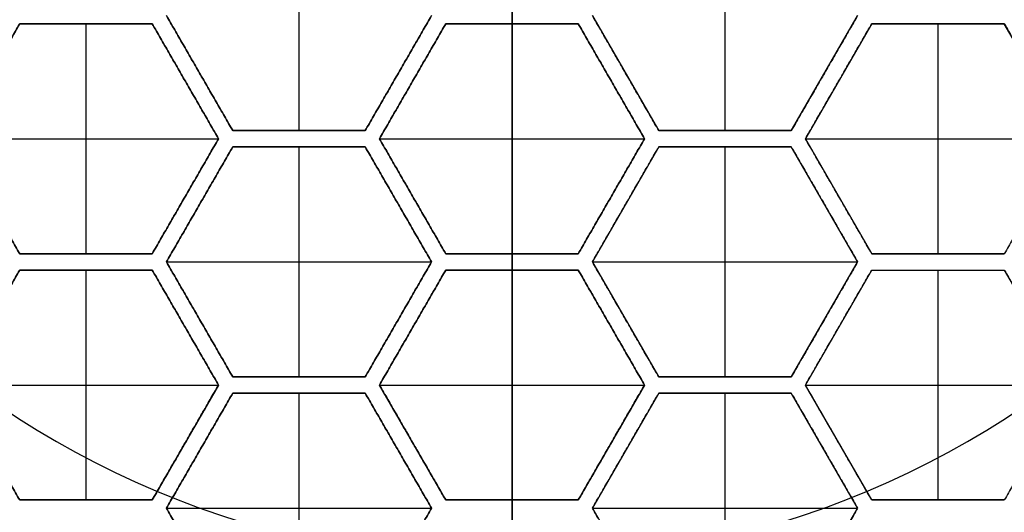
# Model space of a CAD drawing. Units: millimetres. Extents: x -62 to 144, y -260 to 118.
# Drawn here: x -3 to 3, y -245 to -242 of the extents above; entities that cross this region are included whole.
import ezdxf

# ---------------------------------------------------------------- set-up
doc = ezdxf.new("R2010")
doc.units = ezdxf.units.MM
doc.layers.add('Livello 01', color=7, linetype='Continuous', true_color=0x000000)

# ---------------------------------------------------------------- blocks, each defined once
blk = doc.blocks.new('10GV17960YY')
at = {"layer": 'Livello 01', "color": 9, "true_color": 0xb0c4de, "extrusion": (0, 0, -1)}
for centre in [(-240, 0, -6.5), (-240, 0, -4)]:
    blk.add_arc(centre, 15, 55.93356, 304.06644, dxfattribs=at)
at = {"layer": 'Livello 01', "color": 9, "true_color": 0xb0c4de}
blk.add_arc((240, 0, 1.5), 15, 235.93356, 124.06644, dxfattribs=at)
blk = doc.blocks.new('10GV15760YY')
at = {"layer": 'Livello 01'}
for centre, radius in [((0, 0, 4), 14), ((0, 0, 5.75), 14), ((0, 0, 4), 13.449), ((0, 0, 3.8), 13.249), ((0, 0, 1), 12.1), ((0, 0), 12.1), ((0, 0, 0.5), 12.1), ((0, 0, 5), 11.4587), ((0, 0, 5.5), 11.4587), ((0, 0, 3), 11.4587), ((0, 0, 7.5), 8.5)]:
    blk.add_circle(centre, radius, dxfattribs=at)
at = {"layer": 'Livello 01', "extrusion": (0, 0, -1)}
for centre, radius in [((0, 0, -7.5), 14), ((0, 0, -3.428), 13.5), ((0, 0, -1.714), 13.5), ((0, 0, -6), 11.4587), ((0, 0, -1), 11.4587), ((0, 0, -6.75), 8.5)]:
    blk.add_circle(centre, radius, dxfattribs=at)
for centre, radius, start, end in [((0, 0), 13.5, 0, 180), ((0, 0, -3.6714), 13.2957, 0, 180), ((0, 0), 13.5, 180, 0), ((0, 0, -3.6714), 13.2957, 180, 0)]:
    blk.add_arc(centre, radius, start, end, dxfattribs=at)
at = {"layer": 'Livello 01'}
blk.add_arc((0, 0, 6), 8.5, 180, 90, dxfattribs=at)
blk = doc.blocks.new('10GV16660YY')
at = {"layer": 'Livello 01', "color": 9, "true_color": 0xc0c0c0}
for centre in [(240, 0, 1.5), (240, 0, 0.75)]:
    blk.add_circle(centre, 13.525, dxfattribs=at)
for start, end in [(0, 180), (180, 0)]:
    blk.add_arc((240, 0), 13.525, start, end, dxfattribs=at)
blk = doc.blocks.new('10GV18160YY')
at = {"layer": 'Livello 01', "color": 254, "true_color": 0xcccccc}
for p, q in [((260, 0, 3), (17.525, 0, 3)), ((260, 0, 1.5), (17.525, 0, 1.5))]:
    blk.add_line(p, q, dxfattribs=at)
blk = doc.blocks.new('10GV18060YY')
at = {"layer": 'Livello 01'}
for name, p in [('10GV17960YY', (0, 0, -8)), ('10GV16660YY', (0, 0, -8)), ('10GV18160YY', (0, 0, -3))]:
    blk.add_blockref(name, p, dxfattribs=at)
at = {"layer": 'Livello 01', "rotation": 359.9999999999999}
blk.add_blockref('10GV15760YY', (240, 0, -10.5), dxfattribs=at)
blk = doc.blocks.new('3400LA10-00')
at = {"layer": 'Livello 01', "rotation": 89.99999999999987}
blk.add_blockref('10GV18060YY', (0, 0, 746.7), dxfattribs=at)
blk = doc.blocks.new('10PE0356000')
at = {"layer": 'Livello 01'}
for p, q in [((3, 3.4064, 1.35), (2.3, 3.0022, 1.35)), ((3, 1.7898, 2.1), (3, 3.4064, 2.1)), ((3.8, 3.0022, 0.55), (4.5, 3.4064, 0.55)), ((4.5, 1.7898, 0.5), (4.5, 3.4064, 0.5)), ((2.3, 3.0022, 1.35), (2.3, 2.1939, 1.35)), ((3.7, 2.1939, 1.35), (3.7, 3.0022, 1.35)), ((3.8, 2.1939, 0.55), (3.8, 3.0022, 0.55)), ((5.2, 2.1939, 0.55), (5.2, 3.0022, 0.55)), ((2.3, 2.5981, 0.6), (2.3, 2.5981, 2.1)), ((3.7, 2.5981, 2.1), (2.3, 2.5981, 2.1)), ((3.7, 2.5981, 2.1), (3.7, 2.5981, 0.6)), ((3.8, 2.5981, 0.5), (3.8, 2.5981, 0.6)), ((5.2, 2.5981, 0.5), (3.8, 2.5981, 0.5)), ((5.2, 2.5981, 0.5), (5.2, 2.5981, 0.6)), ((2.3, 2.1939, 1.35), (3, 1.7898, 1.35)), ((3, 1.7898, 1.35), (3.7, 2.1939, 1.35)), ((4.5, 1.7898, 0.55), (3.8, 2.1939, 0.55)), ((5.2, 2.1939, 0.55), (4.5, 1.7898, 0.55)), ((2.95, 1.7032, 1.35), (2.25, 2.1073, 1.35)), ((3.75, 2.1073, 1.35), (3.05, 1.7032, 1.35)), ((4.45, 1.7032, 1.35), (3.75, 2.1073, 1.35)), ((3.75, 0.4907, 2.1), (3.75, 2.1073, 2.1)), ((5.25, 2.1073, 1.35), (4.55, 1.7032, 1.35)), ((5.95, 1.7032, 1.35), (5.25, 2.1073, 1.35)), ((5.25, 0.4907, 2.1), (5.25, 2.1073, 2.1)), ((2.65, 1.9919, 0.6), (2.65, 1.9919, 2.1)), ((3.35, 1.9919, 0.6), (3.35, 1.9919, 2.1)), ((4.15, 1.9919, 0.5), (4.15, 1.9919, 0.6)), ((4.85, 1.9919, 0.5), (4.85, 1.9919, 0.6)), ((2.6, 1.9053, 0.6), (2.6, 1.9053, 2.1)), ((3.4, 1.9053, 0.6), (3.4, 1.9053, 2.1)), ((4.1, 1.9053, 0.6), (4.1, 1.9053, 2.1)), ((4.9, 1.9053, 0.6), (4.9, 1.9053, 2.1)), ((2.95, 0.8949, 1.35), (2.95, 1.7032, 1.35)), ((3.05, 1.7032, 1.35), (3.05, 0.8949, 1.35)), ((4.45, 0.8949, 1.35), (4.45, 1.7032, 1.35)), ((4.55, 1.7032, 1.35), (4.55, 0.8949, 1.35)), ((2.95, 1.299, 2.1), (1.55, 1.299, 2.1)), ((2.95, 1.299, 0.6), (2.95, 1.299, 2.1)), ((3.05, 1.299, 0.6), (3.05, 1.299, 2.1)), ((4.45, 1.299, 2.1), (3.05, 1.299, 2.1)), ((4.45, 1.299, 0.6), (4.45, 1.299, 2.1)), ((4.55, 1.299, 0.6), (4.55, 1.299, 2.1)), ((5.95, 1.299, 2.1), (4.55, 1.299, 2.1)), ((2.25, 0.4907, 1.35), (2.95, 0.8949, 1.35)), ((3.05, 0.8949, 1.35), (3.75, 0.4907, 1.35)), ((3.75, 0.4907, 1.35), (4.45, 0.8949, 1.35)), ((4.55, 0.8949, 1.35), (5.25, 0.4907, 1.35)), ((5.25, 0.4907, 1.35), (5.95, 0.8949, 1.35)), ((2.3, 0.4041, 1.35), (3, 0.8083, 1.35)), ((3, 0.8083, 1.35), (3.7, 0.4041, 1.35)), ((3, -0.8083, 2.1), (3, 0.8083, 2.1)), ((3.8, 0.4041, 1.35), (4.5, 0.8083, 1.35)), ((4.5, 0.8083, 1.35), (5.2, 0.4041, 1.35)), ((4.5, -0.8083, 2.1), (4.5, 0.8083, 2.1)), ((2.6, 0.6928, 0.6), (2.6, 0.6928, 2.1)), ((3.4, 0.6928, 0.6), (3.4, 0.6928, 2.1)), ((4.1, 0.6928, 0.6), (4.1, 0.6928, 2.1)), ((4.9, 0.6928, 0.6), (4.9, 0.6928, 2.1)), ((2.65, 0.6062, 0.6), (2.65, 0.6062, 2.1)), ((3.35, 0.6062, 0.6), (3.35, 0.6062, 2.1)), ((4.15, 0.6062, 0.6), (4.15, 0.6062, 2.1)), ((4.85, 0.6062, 0.6), (4.85, 0.6062, 2.1)), ((2.3, -0.4041, 1.35), (2.3, 0.4041, 1.35)), ((3.7, 0.4041, 1.35), (3.7, -0.4041, 1.35)), ((3.8, -0.4041, 1.35), (3.8, 0.4041, 1.35)), ((5.2, 0.4041, 1.35), (5.2, -0.4041, 1.35)), ((1.75, 0, 8), (10, 0, 5)), ((2.3, 0, 2.1), (2.3, 0, 0.6)), ((3.8, 0, 2.1), (3.8, 0, 0.6)), ((2.2, 0, 0.6), (2.3, 0, 0.6)), ((2.3, 0, 2.1), (3.7, 0, 2.1)), ((3.7, 0, 0.6), (3.8, 0, 0.6)), ((3.7, 0, 0.6), (3.7, 0, 2.1)), ((3.8, 0, 2.1), (5.2, 0, 2.1)), ((5.2, 0, 0.6), (5.3, 0, 0.6)), ((5.2, 0, 0.6), (5.2, 0, 2.1)), ((3, -0.8083, 1.35), (2.3, -0.4041, 1.35)), ((3.7, -0.4041, 1.35), (3, -0.8083, 1.35)), ((4.5, -0.8083, 1.35), (3.8, -0.4041, 1.35)), ((5.2, -0.4041, 1.35), (4.5, -0.8083, 1.35)), ((2.25, -0.4907, 1.35), (2.95, -0.8949, 1.35)), ((3.05, -0.8949, 1.35), (3.75, -0.4907, 1.35)), ((3.75, -0.4907, 1.35), (4.45, -0.8949, 1.35)), ((3.75, -2.1073, 2.1), (3.75, -0.4907, 2.1)), ((4.55, -0.8949, 1.35), (5.25, -0.4907, 1.35)), ((5.25, -0.4907, 1.35), (5.95, -0.8949, 1.35)), ((5.25, -2.1073, 2.1), (5.25, -0.4907, 2.1)), ((2.65, -0.6062, 0.6), (2.65, -0.6062, 2.1)), ((3.35, -0.6062, 0.6), (3.35, -0.6062, 2.1)), ((4.15, -0.6062, 0.6), (4.15, -0.6062, 2.1)), ((4.85, -0.6062, 0.6), (4.85, -0.6062, 2.1)), ((2.6, -0.6928, 0.6), (2.6, -0.6928, 2.1)), ((3.4, -0.6928, 0.6), (3.4, -0.6928, 2.1)), ((4.1, -0.6928, 0.6), (4.1, -0.6928, 2.1)), ((4.9, -0.6928, 0.6), (4.9, -0.6928, 2.1)), ((2.95, -0.8949, 1.35), (2.95, -1.7032, 1.35)), ((3.05, -1.7032, 1.35), (3.05, -0.8949, 1.35)), ((4.45, -0.8949, 1.35), (4.45, -1.7032, 1.35)), ((4.55, -1.7032, 1.35), (4.55, -0.8949, 1.35)), ((1.55, -1.299, 2.1), (2.95, -1.299, 2.1)), ((2.95, -1.299, 0.6), (2.95, -1.299, 2.1)), ((3.05, -1.299, 0.6), (3.05, -1.299, 2.1)), ((3.05, -1.299, 2.1), (4.45, -1.299, 2.1)), ((4.45, -1.299, 0.6), (4.45, -1.299, 2.1)), ((4.55, -1.299, 0.6), (4.55, -1.299, 2.1)), ((4.55, -1.299, 2.1), (5.95, -1.299, 2.1)), ((2.95, -1.7032, 1.35), (2.25, -2.1073, 1.35)), ((3.75, -2.1073, 1.35), (3.05, -1.7032, 1.35)), ((4.45, -1.7032, 1.35), (3.75, -2.1073, 1.35)), ((5.25, -2.1073, 1.35), (4.55, -1.7032, 1.35)), ((5.95, -1.7032, 1.35), (5.25, -2.1073, 1.35)), ((2.3, -2.1939, 1.35), (3, -1.7898, 1.35)), ((3, -1.7898, 1.35), (3.7, -2.1939, 1.35)), ((3, -3.4064, 2.1), (3, -1.7898, 2.1)), ((3.8, -2.1939, 1.35), (4.5, -1.7898, 1.35)), ((4.5, -1.7898, 1.35), (5.2, -2.1939, 1.35)), ((4.5, -3.4064, 2.1), (4.5, -1.7898, 2.1)), ((2.6, -1.9053, 0.6), (2.6, -1.9053, 2.1)), ((3.4, -1.9053, 0.6), (3.4, -1.9053, 2.1)), ((4.1, -1.9053, 0.6), (4.1, -1.9053, 2.1)), ((4.9, -1.9053, 0.6), (4.9, -1.9053, 2.1)), ((2.65, -1.9919, 0.6), (2.65, -1.9919, 2.1)), ((3.35, -1.9919, 0.6), (3.35, -1.9919, 2.1)), ((4.15, -1.9919, 0.6), (4.15, -1.9919, 2.1)), ((4.85, -1.9919, 0.6), (4.85, -1.9919, 2.1)), ((2.3, -3.0022, 1.35), (2.3, -2.1939, 1.35)), ((3.7, -3.0022, 1.35), (3.7, -2.1939, 1.35)), ((3.8, -3.0022, 1.35), (3.8, -2.1939, 1.35)), ((5.2, -3.0022, 1.35), (5.2, -2.1939, 1.35)), ((2.3, -2.5981, 0.6), (2.3, -2.5981, 2.1)), ((2.3, -2.5981, 2.1), (3.7, -2.5981, 2.1)), ((3.7, -2.5981, 0.6), (3.7, -2.5981, 2.1)), ((3.8, -2.5981, 0.6), (3.8, -2.5981, 2.1)), ((3.8, -2.5981, 2.1), (5.2, -2.5981, 2.1)), ((5.2, -2.5981, 0.6), (5.2, -2.5981, 2.1)), ((3, -3.4064, 1.35), (2.3, -3.0022, 1.35)), ((4.5, -3.4064, 1.35), (3.8, -3.0022, 1.35))]:
    blk.add_line(p, q, dxfattribs=at)
for centre, radius in [((0, 0, 1.6), 12), ((0, 0, 5.5), 11.25), ((0, 0, 5.75), 11.25), ((0, 0, 5), 11), ((0, 0, 6), 11), ((0, 0, 5.5), 11), ((0, 0, 5), 10), ((0, 0, 0.3), 9.3), ((0, 0), 8.75)]:
    blk.add_circle(centre, radius, dxfattribs=at)
at = {"layer": 'Livello 01', "extrusion": (0, 0, -1)}
for centre, radius in [((0, 0, -3.55), 12), ((0, 0, -6), 11.25), ((0, 0), 9.3), ((0, 0, -0.15), 9.3), ((0, 0, -6.6064), 5.5825)]:
    blk.add_circle(centre, radius, dxfattribs=at)
at = {"layer": 'Livello 01'}
for start, end in [(0, 180), (180, 0)]:
    blk.add_arc((0, 0, 5.5), 12, start, end, dxfattribs=at)
for points in [[(2.3, 3.0022, 0.6), (2.65, 3.2043, 0.6), (3, 3.4064, 0.6)], [(2.3, 3.0022, 2.1), (2.65, 3.2043, 2.1), (3, 3.4064, 2.1)], [(3, 3.4064, 0.6), (3.35, 3.2043, 0.6), (3.7, 3.0022, 0.6)], [(3, 3.4064, 2.1), (3.35, 3.2043, 2.1), (3.7, 3.0022, 2.1)], [(3.8, 3.0022, 0.6), (4.15, 3.2043, 0.6), (4.5, 3.4064, 0.6)], [(3.8, 3.0022, 0.5), (4.15, 3.2043, 0.5), (4.5, 3.4064, 0.5)], [(4.5, 3.4064, 0.6), (4.85, 3.2043, 0.6), (5.2, 3.0022, 0.6)], [(4.5, 3.4064, 0.5), (4.85, 3.2043, 0.5), (5.2, 3.0022, 0.5)], [(2.3, 2.1939, 0.6), (2.3, 2.5981, 0.6), (2.3, 3.0022, 0.6)], [(2.3, 3.0022, 2.1), (2.3, 3.0022, 1.35), (2.3, 3.0022, 0.6)], [(2.3, 2.1939, 2.1), (2.3, 2.5981, 2.1), (2.3, 3.0022, 2.1)], [(3.7, 3.0022, 0.6), (3.7, 2.5981, 0.6), (3.7, 2.1939, 0.6)], [(3.7, 3.0022, 2.1), (3.7, 3.0022, 1.35), (3.7, 3.0022, 0.6)], [(3.7, 3.0022, 2.1), (3.7, 2.5981, 2.1), (3.7, 2.1939, 2.1)], [(3.8, 2.1939, 0.6), (3.8, 2.5981, 0.6), (3.8, 3.0022, 0.6)], [(3.8, 3.0022, 0.5), (3.8, 3.0022, 0.55), (3.8, 3.0022, 0.6)], [(3.8, 2.1939, 0.5), (3.8, 2.5981, 0.5), (3.8, 3.0022, 0.5)], [(5.2, 3.0022, 0.6), (5.2, 2.5981, 0.6), (5.2, 2.1939, 0.6)], [(5.2, 3.0022, 0.5), (5.2, 3.0022, 0.55), (5.2, 3.0022, 0.6)], [(5.2, 3.0022, 0.5), (5.2, 2.5981, 0.5), (5.2, 2.1939, 0.5)], [(2.3, 2.1939, 0.6), (2.3, 2.1939, 1.35), (2.3, 2.1939, 2.1)], [(3, 1.7898, 0.6), (2.65, 1.9919, 0.6), (2.3, 2.1939, 0.6)], [(3, 1.7898, 2.1), (2.65, 1.9919, 2.1), (2.3, 2.1939, 2.1)], [(3.7, 2.1939, 0.6), (3.35, 1.9919, 0.6), (3, 1.7898, 0.6)], [(3.7, 2.1939, 2.1), (3.35, 1.9919, 2.1), (3, 1.7898, 2.1)], [(3.7, 2.1939, 2.1), (3.7, 2.1939, 1.35), (3.7, 2.1939, 0.6)], [(4.5, 1.7898, 0.6), (4.15, 1.9919, 0.6), (3.8, 2.1939, 0.6)], [(3.8, 2.1939, 0.5), (3.8, 2.1939, 0.55), (3.8, 2.1939, 0.6)], [(4.5, 1.7898, 0.5), (4.15, 1.9919, 0.5), (3.8, 2.1939, 0.5)], [(5.2, 2.1939, 0.6), (4.85, 1.9919, 0.6), (4.5, 1.7898, 0.6)], [(5.2, 2.1939, 0.5), (4.85, 1.9919, 0.5), (4.5, 1.7898, 0.5)], [(5.2, 2.1939, 0.6), (5.2, 2.1939, 0.55), (5.2, 2.1939, 0.5)], [(2.25, 2.1073, 0.6), (2.6, 1.9053, 0.6), (2.95, 1.7032, 0.6)], [(2.25, 2.1073, 2.1), (2.6, 1.9053, 2.1), (2.95, 1.7032, 2.1)], [(3.05, 1.7032, 0.6), (3.4, 1.9053, 0.6), (3.75, 2.1073, 0.6)], [(3.05, 1.7032, 2.1), (3.4, 1.9053, 2.1), (3.75, 2.1073, 2.1)], [(3.75, 2.1073, 2.1), (3.75, 2.1073, 1.35), (3.75, 2.1073, 0.6)], [(3.75, 2.1073, 0.6), (4.1, 1.9053, 0.6), (4.45, 1.7032, 0.6)], [(3.75, 2.1073, 2.1), (4.1, 1.9053, 2.1), (4.45, 1.7032, 2.1)], [(4.55, 1.7032, 0.6), (4.9, 1.9053, 0.6), (5.25, 2.1073, 0.6)], [(4.55, 1.7032, 2.1), (4.9, 1.9053, 2.1), (5.25, 2.1073, 2.1)], [(5.25, 2.1073, 2.1), (5.25, 2.1073, 1.35), (5.25, 2.1073, 0.6)], [(5.25, 2.1073, 0.6), (5.6, 1.9053, 0.6), (5.95, 1.7032, 0.6)], [(5.25, 2.1073, 2.1), (5.6, 1.9053, 2.1), (5.95, 1.7032, 2.1)], [(3, 1.7898, 2.1), (3, 1.7898, 1.35), (3, 1.7898, 0.6)], [(4.5, 1.7898, 0.5), (4.5, 1.7898, 0.55), (4.5, 1.7898, 0.6)], [(2.95, 1.7032, 0.6), (2.95, 1.299, 0.6), (2.95, 0.8949, 0.6)], [(2.95, 1.7032, 2.1), (2.95, 1.7032, 1.35), (2.95, 1.7032, 0.6)], [(2.95, 1.7032, 2.1), (2.95, 1.299, 2.1), (2.95, 0.8949, 2.1)], [(3.05, 0.8949, 0.6), (3.05, 1.299, 0.6), (3.05, 1.7032, 0.6)], [(3.05, 1.7032, 2.1), (3.05, 1.7032, 1.35), (3.05, 1.7032, 0.6)], [(3.05, 0.8949, 2.1), (3.05, 1.299, 2.1), (3.05, 1.7032, 2.1)], [(4.45, 1.7032, 0.6), (4.45, 1.299, 0.6), (4.45, 0.8949, 0.6)], [(4.45, 1.7032, 2.1), (4.45, 1.299, 2.1), (4.45, 0.8949, 2.1)], [(4.45, 1.7032, 0.6), (4.45, 1.7032, 1.35), (4.45, 1.7032, 2.1)], [(4.55, 0.8949, 0.6), (4.55, 1.299, 0.6), (4.55, 1.7032, 0.6)], [(4.55, 1.7032, 2.1), (4.55, 1.7032, 1.35), (4.55, 1.7032, 0.6)], [(4.55, 0.8949, 2.1), (4.55, 1.299, 2.1), (4.55, 1.7032, 2.1)], [(2.95, 0.8949, 0.6), (2.6, 0.6928, 0.6), (2.25, 0.4907, 0.6)], [(2.95, 0.8949, 2.1), (2.6, 0.6928, 2.1), (2.25, 0.4907, 2.1)], [(2.95, 0.8949, 2.1), (2.95, 0.8949, 1.35), (2.95, 0.8949, 0.6)], [(3.75, 0.4907, 0.6), (3.4, 0.6928, 0.6), (3.05, 0.8949, 0.6)], [(3.05, 0.8949, 2.1), (3.05, 0.8949, 1.35), (3.05, 0.8949, 0.6)], [(3.75, 0.4907, 2.1), (3.4, 0.6928, 2.1), (3.05, 0.8949, 2.1)], [(4.45, 0.8949, 0.6), (4.1, 0.6928, 0.6), (3.75, 0.4907, 0.6)], [(4.45, 0.8949, 2.1), (4.1, 0.6928, 2.1), (3.75, 0.4907, 2.1)], [(4.45, 0.8949, 2.1), (4.45, 0.8949, 1.35), (4.45, 0.8949, 0.6)], [(4.55, 0.8949, 0.6), (4.55, 0.8949, 1.35), (4.55, 0.8949, 2.1)], [(5.25, 0.4907, 0.6), (4.9, 0.6928, 0.6), (4.55, 0.8949, 0.6)], [(5.25, 0.4907, 2.1), (4.9, 0.6928, 2.1), (4.55, 0.8949, 2.1)], [(5.95, 0.8949, 0.6), (5.6, 0.6928, 0.6), (5.25, 0.4907, 0.6)], [(5.95, 0.8949, 2.1), (5.6, 0.6928, 2.1), (5.25, 0.4907, 2.1)], [(2.3, 0.4041, 0.6), (2.65, 0.6062, 0.6), (3, 0.8083, 0.6)], [(3, 0.8083, 2.1), (2.65, 0.6062, 2.1), (2.3, 0.4041, 2.1)], [(3, 0.8083, 0.6), (3, 0.8083, 1.35), (3, 0.8083, 2.1)], [(3, 0.8083, 0.6), (3.35, 0.6062, 0.6), (3.7, 0.4041, 0.6)], [(3.7, 0.4041, 2.1), (3.35, 0.6062, 2.1), (3, 0.8083, 2.1)], [(3.8, 0.4041, 0.6), (4.15, 0.6062, 0.6), (4.5, 0.8083, 0.6)], [(4.5, 0.8083, 2.1), (4.15, 0.6062, 2.1), (3.8, 0.4041, 2.1)], [(4.5, 0.8083, 0.6), (4.85, 0.6062, 0.6), (5.2, 0.4041, 0.6)], [(5.2, 0.4041, 2.1), (4.85, 0.6062, 2.1), (4.5, 0.8083, 2.1)], [(4.5, 0.8083, 2.1), (4.5, 0.8083, 1.35), (4.5, 0.8083, 0.6)], [(3.75, 0.4907, 2.1), (3.75, 0.4907, 1.35), (3.75, 0.4907, 0.6)], [(5.25, 0.4907, 2.1), (5.25, 0.4907, 1.35), (5.25, 0.4907, 0.6)], [(2.3, -0.4041, 0.6), (2.3, 0, 0.6), (2.3, 0.4041, 0.6)], [(2.3, 0.4041, 2.1), (2.3, 0.4041, 1.35), (2.3, 0.4041, 0.6)], [(2.3, 0.4041, 2.1), (2.3, 0, 2.1), (2.3, -0.4041, 2.1)], [(3.7, 0.4041, 0.6), (3.7, 0, 0.6), (3.7, -0.4041, 0.6)], [(3.7, -0.4041, 2.1), (3.7, 0, 2.1), (3.7, 0.4041, 2.1)], [(3.7, 0.4041, 2.1), (3.7, 0.4041, 1.35), (3.7, 0.4041, 0.6)], [(3.8, -0.4041, 0.6), (3.8, 0, 0.6), (3.8, 0.4041, 0.6)], [(3.8, 0.4041, 2.1), (3.8, 0.4041, 1.35), (3.8, 0.4041, 0.6)], [(3.8, 0.4041, 2.1), (3.8, 0, 2.1), (3.8, -0.4041, 2.1)], [(5.2, 0.4041, 0.6), (5.2, 0, 0.6), (5.2, -0.4041, 0.6)], [(5.2, 0.4041, 0.6), (5.2, 0.4041, 1.35), (5.2, 0.4041, 2.1)], [(5.2, -0.4041, 2.1), (5.2, 0, 2.1), (5.2, 0.4041, 2.1)], [(2.3, -0.4041, 2.1), (2.3, -0.4041, 1.35), (2.3, -0.4041, 0.6)], [(3, -0.8083, 0.6), (2.65, -0.6062, 0.6), (2.3, -0.4041, 0.6)], [(2.3, -0.4041, 2.1), (2.65, -0.6062, 2.1), (3, -0.8083, 2.1)], [(3.7, -0.4041, 0.6), (3.35, -0.6062, 0.6), (3, -0.8083, 0.6)], [(3, -0.8083, 2.1), (3.35, -0.6062, 2.1), (3.7, -0.4041, 2.1)], [(3.7, -0.4041, 2.1), (3.7, -0.4041, 1.35), (3.7, -0.4041, 0.6)], [(3.8, -0.4041, 2.1), (3.8, -0.4041, 1.35), (3.8, -0.4041, 0.6)], [(4.5, -0.8083, 0.6), (4.15, -0.6062, 0.6), (3.8, -0.4041, 0.6)], [(3.8, -0.4041, 2.1), (4.15, -0.6062, 2.1), (4.5, -0.8083, 2.1)], [(5.2, -0.4041, 0.6), (4.85, -0.6062, 0.6), (4.5, -0.8083, 0.6)], [(4.5, -0.8083, 2.1), (4.85, -0.6062, 2.1), (5.2, -0.4041, 2.1)], [(5.2, -0.4041, 2.1), (5.2, -0.4041, 1.35), (5.2, -0.4041, 0.6)], [(2.25, -0.4907, 0.6), (2.6, -0.6928, 0.6), (2.95, -0.8949, 0.6)], [(2.95, -0.8949, 2.1), (2.6, -0.6928, 2.1), (2.25, -0.4907, 2.1)], [(3.05, -0.8949, 0.6), (3.4, -0.6928, 0.6), (3.75, -0.4907, 0.6)], [(3.75, -0.4907, 2.1), (3.4, -0.6928, 2.1), (3.05, -0.8949, 2.1)], [(3.75, -0.4907, 0.6), (3.75, -0.4907, 1.35), (3.75, -0.4907, 2.1)], [(3.75, -0.4907, 0.6), (4.1, -0.6928, 0.6), (4.45, -0.8949, 0.6)], [(4.45, -0.8949, 2.1), (4.1, -0.6928, 2.1), (3.75, -0.4907, 2.1)], [(4.55, -0.8949, 0.6), (4.9, -0.6928, 0.6), (5.25, -0.4907, 0.6)], [(5.25, -0.4907, 2.1), (4.9, -0.6928, 2.1), (4.55, -0.8949, 2.1)], [(5.25, -0.4907, 0.6), (5.25, -0.4907, 1.35), (5.25, -0.4907, 2.1)], [(5.25, -0.4907, 0.6), (5.6, -0.6928, 0.6), (5.95, -0.8949, 0.6)], [(5.95, -0.8949, 2.1), (5.6, -0.6928, 2.1), (5.25, -0.4907, 2.1)], [(3, -0.8083, 2.1), (3, -0.8083, 1.35), (3, -0.8083, 0.6)], [(4.5, -0.8083, 2.1), (4.5, -0.8083, 1.35), (4.5, -0.8083, 0.6)], [(2.95, -0.8949, 0.6), (2.95, -1.299, 0.6), (2.95, -1.7032, 0.6)], [(2.95, -1.7032, 2.1), (2.95, -1.299, 2.1), (2.95, -0.8949, 2.1)], [(2.95, -0.8949, 2.1), (2.95, -0.8949, 1.35), (2.95, -0.8949, 0.6)], [(3.05, -1.7032, 0.6), (3.05, -1.299, 0.6), (3.05, -0.8949, 0.6)], [(3.05, -0.8949, 2.1), (3.05, -0.8949, 1.35), (3.05, -0.8949, 0.6)], [(3.05, -0.8949, 2.1), (3.05, -1.299, 2.1), (3.05, -1.7032, 2.1)], [(4.45, -0.8949, 0.6), (4.45, -1.299, 0.6), (4.45, -1.7032, 0.6)], [(4.45, -1.7032, 2.1), (4.45, -1.299, 2.1), (4.45, -0.8949, 2.1)], [(4.45, -0.8949, 2.1), (4.45, -0.8949, 1.35), (4.45, -0.8949, 0.6)], [(4.55, -1.7032, 0.6), (4.55, -1.299, 0.6), (4.55, -0.8949, 0.6)], [(4.55, -0.8949, 2.1), (4.55, -0.8949, 1.35), (4.55, -0.8949, 0.6)], [(4.55, -0.8949, 2.1), (4.55, -1.299, 2.1), (4.55, -1.7032, 2.1)], [(2.95, -1.7032, 0.6), (2.6, -1.9053, 0.6), (2.25, -2.1073, 0.6)], [(2.25, -2.1073, 2.1), (2.6, -1.9053, 2.1), (2.95, -1.7032, 2.1)], [(2.95, -1.7032, 2.1), (2.95, -1.7032, 1.35), (2.95, -1.7032, 0.6)], [(3.05, -1.7032, 2.1), (3.05, -1.7032, 1.35), (3.05, -1.7032, 0.6)], [(3.75, -2.1073, 0.6), (3.4, -1.9053, 0.6), (3.05, -1.7032, 0.6)], [(3.05, -1.7032, 2.1), (3.4, -1.9053, 2.1), (3.75, -2.1073, 2.1)], [(4.45, -1.7032, 0.6), (4.1, -1.9053, 0.6), (3.75, -2.1073, 0.6)], [(3.75, -2.1073, 2.1), (4.1, -1.9053, 2.1), (4.45, -1.7032, 2.1)], [(4.45, -1.7032, 2.1), (4.45, -1.7032, 1.35), (4.45, -1.7032, 0.6)], [(4.55, -1.7032, 2.1), (4.55, -1.7032, 1.35), (4.55, -1.7032, 0.6)], [(5.25, -2.1073, 0.6), (4.9, -1.9053, 0.6), (4.55, -1.7032, 0.6)], [(4.55, -1.7032, 2.1), (4.9, -1.9053, 2.1), (5.25, -2.1073, 2.1)], [(5.95, -1.7032, 0.6), (5.6, -1.9053, 0.6), (5.25, -2.1073, 0.6)], [(5.25, -2.1073, 2.1), (5.6, -1.9053, 2.1), (5.95, -1.7032, 2.1)], [(2.3, -2.1939, 0.6), (2.65, -1.9919, 0.6), (3, -1.7898, 0.6)], [(3, -1.7898, 2.1), (2.65, -1.9919, 2.1), (2.3, -2.1939, 2.1)], [(3, -1.7898, 0.6), (3, -1.7898, 1.35), (3, -1.7898, 2.1)], [(3, -1.7898, 0.6), (3.35, -1.9919, 0.6), (3.7, -2.1939, 0.6)], [(3.7, -2.1939, 2.1), (3.35, -1.9919, 2.1), (3, -1.7898, 2.1)], [(3.8, -2.1939, 0.6), (4.15, -1.9919, 0.6), (4.5, -1.7898, 0.6)], [(4.5, -1.7898, 2.1), (4.15, -1.9919, 2.1), (3.8, -2.1939, 2.1)], [(4.5, -1.7898, 0.6), (4.85, -1.9919, 0.6), (5.2, -2.1939, 0.6)], [(5.2, -2.1939, 2.1), (4.85, -1.9919, 2.1), (4.5, -1.7898, 2.1)], [(4.5, -1.7898, 2.1), (4.5, -1.7898, 1.35), (4.5, -1.7898, 0.6)], [(3.75, -2.1073, 2.1), (3.75, -2.1073, 1.35), (3.75, -2.1073, 0.6)], [(5.25, -2.1073, 2.1), (5.25, -2.1073, 1.35), (5.25, -2.1073, 0.6)], [(2.3, -3.0022, 0.6), (2.3, -2.5981, 0.6), (2.3, -2.1939, 0.6)], [(2.3, -2.1939, 2.1), (2.3, -2.1939, 1.35), (2.3, -2.1939, 0.6)], [(2.3, -2.1939, 2.1), (2.3, -2.5981, 2.1), (2.3, -3.0022, 2.1)], [(3.7, -2.1939, 0.6), (3.7, -2.5981, 0.6), (3.7, -3.0022, 0.6)], [(3.7, -3.0022, 2.1), (3.7, -2.5981, 2.1), (3.7, -2.1939, 2.1)], [(3.7, -2.1939, 2.1), (3.7, -2.1939, 1.35), (3.7, -2.1939, 0.6)], [(3.8, -3.0022, 0.6), (3.8, -2.5981, 0.6), (3.8, -2.1939, 0.6)], [(3.8, -2.1939, 2.1), (3.8, -2.1939, 1.35), (3.8, -2.1939, 0.6)], [(3.8, -2.1939, 2.1), (3.8, -2.5981, 2.1), (3.8, -3.0022, 2.1)], [(5.2, -2.1939, 0.6), (5.2, -2.5981, 0.6), (5.2, -3.0022, 0.6)], [(5.2, -2.1939, 0.6), (5.2, -2.1939, 1.35), (5.2, -2.1939, 2.1)], [(5.2, -3.0022, 2.1), (5.2, -2.5981, 2.1), (5.2, -2.1939, 2.1)], [(2.3, -3.0022, 2.1), (2.3, -3.0022, 1.35), (2.3, -3.0022, 0.6)], [(3, -3.4064, 0.6), (2.65, -3.2043, 0.6), (2.3, -3.0022, 0.6)], [(2.3, -3.0022, 2.1), (2.65, -3.2043, 2.1), (3, -3.4064, 2.1)], [(3.7, -3.0022, 0.6), (3.35, -3.2043, 0.6), (3, -3.4064, 0.6)], [(3, -3.4064, 2.1), (3.35, -3.2043, 2.1), (3.7, -3.0022, 2.1)], [(3.7, -3.0022, 2.1), (3.7, -3.0022, 1.35), (3.7, -3.0022, 0.6)], [(3.8, -3.0022, 2.1), (3.8, -3.0022, 1.35), (3.8, -3.0022, 0.6)], [(4.5, -3.4064, 0.6), (4.15, -3.2043, 0.6), (3.8, -3.0022, 0.6)], [(3.8, -3.0022, 2.1), (4.15, -3.2043, 2.1), (4.5, -3.4064, 2.1)], [(5.2, -3.0022, 0.6), (4.85, -3.2043, 0.6), (4.5, -3.4064, 0.6)], [(4.5, -3.4064, 2.1), (4.85, -3.2043, 2.1), (5.2, -3.0022, 2.1)], [(5.2, -3.0022, 2.1), (5.2, -3.0022, 1.35), (5.2, -3.0022, 0.6)]]:
    blk.add_open_spline(points, degree=2, dxfattribs=at)
blk = doc.blocks.new('10GG0896000')
at = {"layer": 'Livello 01', "color": 250, "true_color": 0x333333, "extrusion": (1, 0, 0)}
for radius in [11, 9]:
    blk.add_circle((0, 0), radius, dxfattribs=at)
at = {"layer": 'Livello 01', "color": 250, "true_color": 0x333333, "extrusion": (-1, 0, 0)}
for centre, radius in [((0, 0, -0.8), 11), ((0, 0, -1.6), 11), ((0, 0, -0.8), 9), ((0, 0, -1.6), 9)]:
    blk.add_circle(centre, radius, dxfattribs=at)
blk = doc.blocks.new('3400V110-00')
at = {"layer": 'Livello 01'}
for name, p, rotation in [('3400LA10-00', (0, 0, -487.7), 180), ('10PE0356000', (0, -240, 247.9), 270)]:
    blk.add_blockref(name, p, dxfattribs=dict(at, rotation=rotation))
at = {"layer": 'Livello 01', "extrusion": (-0.737433, 0.67542, -9.91252e-15), "rotation": 89.99999999999997}
blk.add_blockref('10GG0896000', (176.9839, 252.9, -162.1008), dxfattribs=at)

msp = doc.modelspace()

# ---------------------------------------------------------------- block references
at = {"layer": 'Livello 01'}
msp.add_blockref('3400V110-00', (0, 0), dxfattribs=at)

doc.saveas('drawing.dxf')
